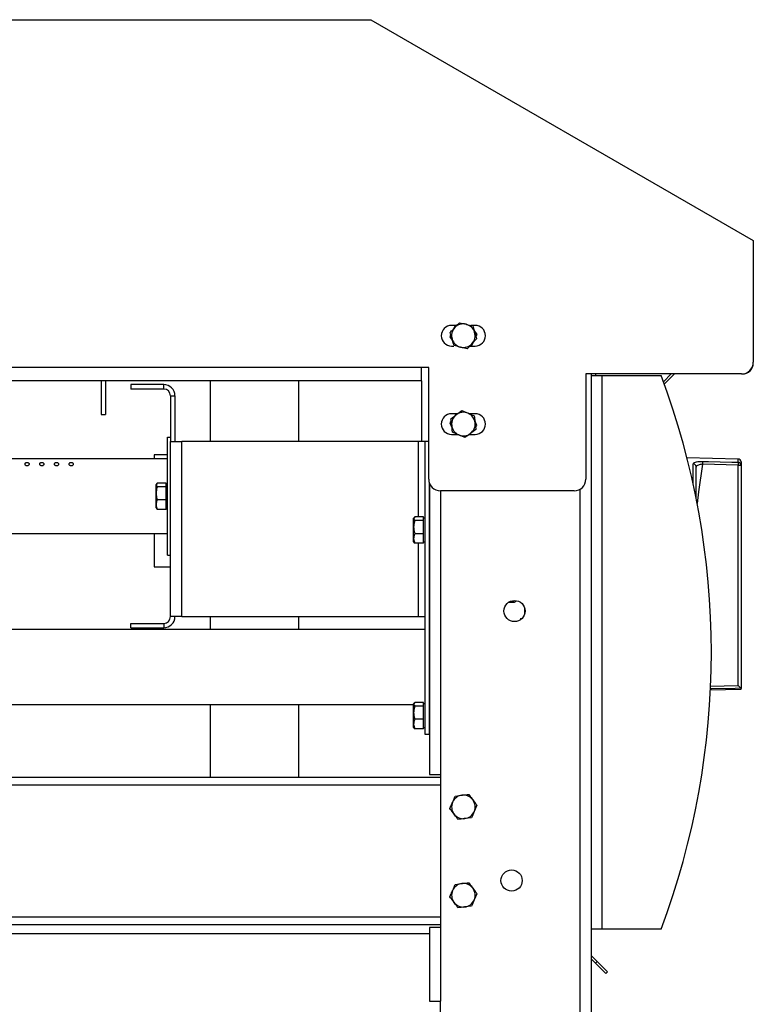
# Model space of a CAD drawing. Units: millimetres. Extents: x -4956 to -1621, y -5609 to -894.
# Drawn here: x -2450 to -2201, y -1869 to -1535 of the extents above; entities that cross this region are included whole.
import ezdxf

# ---------------------------------------------------------------- set-up
doc = ezdxf.new("R2010")
doc.units = ezdxf.units.MM
doc.layers.add('PDF_Geometry', color=7, linetype='Continuous')

msp = doc.modelspace()

# ---------------------------------------------------------------- linework, layer by layer
at = {"layer": 'PDF_Geometry', "color": 3, "lineweight": 25}
for p, q in [((-2950.939, -1534.73), (-2330.739, -1534.73)), ((-2330.739, -1534.73), (-2200.739, -1609.73)), ((-2200.739, -1609.73), (-2200.739, -1651.03)), ((-2300.597, -1637.606), (-2298.35, -1638.137)), ((-2301.467, -1638.53), (-2303.269, -1638.53)), ((-2302.06, -1638.53), (-2302.67, -1639.806)), ((-2295.269, -1638.53), (-2296.686, -1638.53)), ((-2294.633, -1641.667), (-2295.643, -1640.196)), ((-2303.556, -1641.662), (-2303.905, -1642.392)), ((-2303.905, -1642.392), (-2302.895, -1643.863)), ((-2296.478, -1645.53), (-2295.868, -1644.253)), ((-2294.774, -1643.092), (-2296.357, -1644.773)), ((-2294.982, -1642.398), (-2294.633, -1641.667)), ((-2303.269, -1645.53), (-2302.558, -1645.53)), ((-2297.941, -1646.454), (-2300.189, -1645.923)), ((-2297.071, -1645.53), (-2295.269, -1645.53)), ((-2200.744, -1651.23), (-2200.739, -1651.23)), ((-2200.739, -1651.23), (-2200.739, -1651.03)), ((-2313.539, -1652.83), (-2895.939, -1652.83)), ((-2311.039, -1652.83), (-2313.539, -1652.83)), ((-2313.539, -1657.33), (-2313.539, -1652.83)), ((-2311.039, -1690.73), (-2311.039, -1652.83)), ((-2313.539, -1657.33), (-2895.939, -1657.33)), ((-2422.327, -1657.33), (-2422.339, -1657.63)), ((-2422.339, -1657.63), (-2422.339, -1668.83)), ((-2420.819, -1657.33), (-2420.839, -1657.63)), ((-2420.839, -1657.63), (-2420.839, -1668.83)), ((-2385.339, -1657.33), (-2385.339, -1677.93)), ((-2355.339, -1657.33), (-2355.339, -1677.93)), ((-2313.539, -1657.33), (-2313.539, -1677.93)), ((-2204.739, -1655.03), (-2257.639, -1655.03)), ((-2257.639, -1655.03), (-2257.639, -1690.73)), ((-2255.889, -1655.03), (-2255.889, -2405.53)), ((-2255.889, -1655.53), (-2255.889, -1843.53)), ((-2255.889, -1655.53), (-2252.089, -1655.53)), ((-2254.389, -1655.03), (-2254.389, -1655.53)), ((-2252.089, -1843.53), (-2252.089, -1655.53)), ((-2252.089, -1655.53), (-2232.089, -1655.53)), ((-2228.689, -1655.03), (-2231.304, -1657.645)), ((-2227.558, -1655.03), (-2231.002, -1658.474)), ((-2204.739, -1655.03), (-2204.539, -1655.03)), ((-2204.539, -1655.025), (-2204.539, -1655.03)), ((-2412.289, -1658.63), (-2412.289, -1660.13)), ((-2401.089, -1658.63), (-2412.289, -1658.63)), ((-2401.089, -1660.13), (-2412.289, -1660.13)), ((-2401.089, -1660.13), (-2401.089, -1658.63)), ((-2398.789, -1662.43), (-2397.289, -1662.43)), ((-2398.789, -1662.43), (-2398.789, -1677.93)), ((-2397.289, -1662.43), (-2397.289, -1677.93)), ((-2299.809, -1667.443), (-2297.688, -1668.356)), ((-2422.339, -1668.83), (-2420.839, -1668.83)), ((-2303.427, -1670.923), (-2303.897, -1671.582)), ((-2303.897, -1671.582), (-2303.158, -1673.206)), ((-2301.267, -1668.53), (-2303.269, -1668.53)), ((-2295.269, -1668.53), (-2297.283, -1668.53)), ((-2294.641, -1672.478), (-2295.38, -1670.854)), ((-2295.027, -1673.856), (-2296.878, -1675.236)), ((-2295.111, -1673.137), (-2294.641, -1672.478)), ((-2399.789, -1676.53), (-2398.789, -1676.53)), ((-2399.789, -1716.53), (-2399.789, -1676.53)), ((-2398.789, -1677.93), (-2394.989, -1677.93)), ((-2398.789, -1737.43), (-2398.789, -1677.93)), ((-2394.989, -1737.43), (-2394.989, -1677.93)), ((-2314.589, -1677.93), (-2394.989, -1677.93)), ((-2312.289, -1677.93), (-2314.589, -1677.93)), ((-2314.589, -1677.93), (-2314.589, -1703.552)), ((-2312.289, -1777.43), (-2312.289, -1677.93)), ((-2311.039, -1677.93), (-2312.289, -1677.93)), ((-2303.269, -1675.53), (-2301.255, -1675.53)), ((-2298.729, -1676.617), (-2300.851, -1675.704)), ((-2297.271, -1675.53), (-2295.269, -1675.53)), ((-2399.789, -1683.83), (-2832.539, -1683.83)), ((-2399.789, -1682.53), (-2404.389, -1682.53)), ((-2404.389, -1682.53), (-2404.389, -1683.83)), ((-2205.896, -1683.907), (-2223.289, -1683.51)), ((-2217.987, -1684.718), (-2218.01, -1685.69)), ((-2205.896, -1685.003), (-2205.919, -1685.975)), ((-2205.896, -1685.003), (-2205.896, -1683.907)), ((-2204.919, -1684.907), (-2204.919, -1685.975)), ((-2221.156, -1692.521), (-2221.156, -1685.561)), ((-2220.179, -1697.194), (-2220.179, -1686.511)), ((-2205.919, -1685.975), (-2218.01, -1685.69)), ((-2205.919, -1760.785), (-2205.919, -1685.975)), ((-2205.919, -1685.975), (-2204.919, -1685.975)), ((-2204.919, -1685.975), (-2204.919, -1761.789)), ((-2403.307, -1692.052), (-2403.664, -1692.681)), ((-2403.552, -1692.336), (-2403.664, -1692.53)), ((-2403.664, -1692.681), (-2403.664, -1692.53)), ((-2403.664, -1695.549), (-2403.664, -1692.681)), ((-2400.289, -1692.052), (-2403.307, -1692.052)), ((-2400.289, -1693.31), (-2403.307, -1693.31)), ((-2400.289, -1692.681), (-2400.289, -1692.052)), ((-2399.789, -1692.53), (-2400.289, -1692.53)), ((-2400.289, -1693.31), (-2400.289, -1692.681)), ((-2400.289, -1695.549), (-2400.289, -1693.31)), ((-2310.789, -1777.43), (-2310.789, -1692.122)), ((-2310.789, -1692.122), (-2310.789, -1791.03)), ((-2261.639, -1694.73), (-2307.039, -1694.73)), ((-2306.989, -1694.73), (-2306.989, -1791.03)), ((-2259.689, -1694.222), (-2259.689, -2405.53)), ((-2403.664, -1699.398), (-2403.664, -1695.549)), ((-2400.289, -1697.788), (-2403.307, -1697.788)), ((-2400.289, -1697.788), (-2400.289, -1695.549)), ((-2400.289, -1699.398), (-2400.289, -1697.788)), ((-2403.664, -1700.53), (-2403.664, -1699.398)), ((-2403.664, -1700.53), (-2403.552, -1700.724)), ((-2403.307, -1701.008), (-2403.489, -1700.687)), ((-2400.289, -1701.008), (-2403.307, -1701.008)), ((-2400.289, -1701.008), (-2400.289, -1699.398)), ((-2400.289, -1700.53), (-2399.789, -1700.53)), ((-2315.807, -1703.552), (-2316.164, -1704.181)), ((-2316.052, -1703.836), (-2316.164, -1704.03)), ((-2316.164, -1704.181), (-2316.164, -1704.03)), ((-2316.164, -1707.049), (-2316.164, -1704.181)), ((-2312.789, -1703.552), (-2315.807, -1703.552)), ((-2312.789, -1704.81), (-2315.807, -1704.81)), ((-2312.789, -1704.181), (-2312.789, -1703.552)), ((-2312.289, -1704.03), (-2312.789, -1704.03)), ((-2312.789, -1704.81), (-2312.789, -1704.181)), ((-2312.789, -1707.049), (-2312.789, -1704.81)), ((-2316.164, -1710.898), (-2316.164, -1707.049)), ((-2312.789, -1709.288), (-2312.789, -1707.049)), ((-2832.539, -1709.23), (-2399.789, -1709.23)), ((-2404.389, -1709.23), (-2404.389, -1720.53)), ((-2316.164, -1712.03), (-2316.164, -1710.898)), ((-2312.789, -1709.288), (-2315.807, -1709.288)), ((-2312.789, -1710.898), (-2312.789, -1709.288)), ((-2312.789, -1712.508), (-2312.789, -1710.898)), ((-2316.164, -1712.03), (-2316.052, -1712.224)), ((-2315.807, -1712.508), (-2315.989, -1712.187)), ((-2312.789, -1712.508), (-2315.807, -1712.508)), ((-2314.589, -1712.508), (-2314.589, -1737.43)), ((-2312.789, -1712.03), (-2312.289, -1712.03)), ((-2399.789, -1716.53), (-2398.789, -1716.53)), ((-2404.389, -1720.53), (-2398.789, -1720.53)), ((-2283.879, -1732.53), (-2282.189, -1732.53)), ((-2282.189, -1732.53), (-2282.189, -1731.942)), ((-2278.459, -1734.437), (-2278.459, -1736.623)), ((-2394.989, -1737.43), (-2398.789, -1737.43)), ((-2394.989, -1737.43), (-2314.589, -1737.43)), ((-2385.339, -1737.43), (-2385.339, -1741.83)), ((-2355.339, -1737.43), (-2355.339, -1741.83)), ((-2314.589, -1737.43), (-2312.289, -1737.43)), ((-2279.889, -1738.03), (-2279.889, -1738.523)), ((-2279.889, -1738.03), (-2279.299, -1738.03)), ((-2312.289, -1741.83), (-2862.389, -1741.83)), ((-2412.289, -1741.23), (-2412.289, -1739.73)), ((-2412.289, -1739.73), (-2401.089, -1739.73)), ((-2412.289, -1741.23), (-2401.089, -1741.23)), ((-2401.089, -1739.73), (-2401.089, -1741.23)), ((-2215.42, -1761.008), (-2205.919, -1760.785)), ((-2204.919, -1761.789), (-2204.947, -1761.734)), ((-2204.919, -1762.041), (-2204.919, -1761.789)), ((-2215.47, -1762.287), (-2204.919, -1762.041)), ((-2862.389, -1767.23), (-2316.164, -1767.23)), ((-2385.339, -1767.23), (-2385.339, -1792.03)), ((-2355.339, -1767.23), (-2355.339, -1792.03)), ((-2315.807, -1766.552), (-2316.164, -1767.181)), ((-2316.052, -1766.836), (-2316.164, -1767.03)), ((-2316.164, -1767.181), (-2316.164, -1767.03)), ((-2316.164, -1770.049), (-2316.164, -1767.181)), ((-2312.789, -1766.552), (-2315.807, -1766.552)), ((-2312.789, -1767.81), (-2315.807, -1767.81)), ((-2312.789, -1767.181), (-2312.789, -1766.552)), ((-2312.289, -1767.03), (-2312.789, -1767.03)), ((-2312.789, -1767.81), (-2312.789, -1767.181)), ((-2312.789, -1770.049), (-2312.789, -1767.81)), ((-2316.164, -1773.898), (-2316.164, -1770.049)), ((-2312.789, -1772.288), (-2312.789, -1770.049)), ((-2316.164, -1775.03), (-2316.164, -1773.898)), ((-2316.164, -1775.03), (-2316.052, -1775.224)), ((-2315.807, -1775.508), (-2315.989, -1775.187)), ((-2312.789, -1772.288), (-2315.807, -1772.288)), ((-2312.789, -1773.898), (-2312.789, -1772.288)), ((-2312.789, -1775.508), (-2312.789, -1773.898)), ((-2312.789, -1775.03), (-2312.289, -1775.03)), ((-2312.789, -1775.508), (-2315.807, -1775.508)), ((-2310.789, -1777.43), (-2312.289, -1777.43)), ((-2310.789, -1791.03), (-2306.989, -1791.03)), ((-2306.989, -1791.03), (-2306.989, -1843.03)), ((-2306.989, -1792.03), (-2902.839, -1792.03)), ((-2306.989, -1794.63), (-2902.839, -1794.63)), ((-2302.03, -1798.327), (-2299.736, -1798.057)), ((-2294.682, -1801.49), (-2295.595, -1803.611)), ((-2296.508, -1805.733), (-2298.802, -1806.002)), ((-2302.03, -1828.327), (-2299.736, -1828.057)), ((-2294.682, -1831.49), (-2295.595, -1833.611)), ((-2296.508, -1835.733), (-2298.802, -1836.002)), ((-2306.989, -1839.43), (-2902.839, -1839.43)), ((-2306.989, -1842.03), (-2902.839, -1842.03)), ((-2899.039, -1845.03), (-2310.789, -1845.03)), ((-2310.789, -1843.03), (-2310.789, -1868.03)), ((-2306.989, -1843.03), (-2310.789, -1843.03)), ((-2306.989, -1843.03), (-2306.989, -1868.03)), ((-2252.089, -1843.53), (-2255.889, -1843.53)), ((-2232.089, -1843.53), (-2252.089, -1843.53)), ((-2255.889, -1852.498), (-2253.852, -1854.535)), ((-2255.889, -1853.63), (-2254.418, -1855.101)), ((-2254.418, -1855.101), (-2253.852, -1854.535)), ((-2250.882, -1858.636), (-2254.418, -1855.101)), ((-2253.852, -1854.535), (-2250.317, -1858.071)), ((-2250.317, -1858.071), (-2250.882, -1858.636)), ((-2310.789, -1868.03), (-2306.989, -1868.03)), ((-2306.989, -2391.63), (-2306.989, -1868.03))]:
    msp.add_line(p, q, dxfattribs=at)
at = {"layer": 'PDF_Geometry', "color": 3, "lineweight": 25, "flags": 128}
for points in [[(-2217.987, -1684.718), (-2215.988, -1684.765), (-2207.99, -1684.953), (-2205.896, -1685.003)], [(-2218.01, -1685.69), (-2219.364, -1695.057), (-2219.819, -1699.026)], [(-2204.947, -1761.734), (-2206.918, -1761.781), (-2214.916, -1761.969), (-2215.458, -1761.982)]]:
    msp.add_lwpolyline(points, dxfattribs=at)
at = {"layer": 'PDF_Geometry', "color": 3, "lineweight": 25}
for centre in [(-2281.889, -1735.53), (-2282.889, -1827.03)]:
    msp.add_circle(centre, 3.6, dxfattribs=at)
for centre, radius, start, end in [((-2299.269, -1642.03), 4, 76.70998, 136.70998), ((-2299.269, -1642.03), 4, 16.70998, 76.70998), ((-2303.269, -1642.03), 3.5, 90, 270), ((-2299.269, -1642.03), 4, 136.70998, 196.70998), ((-2299.269, -1642.03), 4, 316.70998, 16.70998), ((-2295.269, -1642.03), 3.5, 270, 90), ((-2299.269, -1642.03), 4, 196.70998, 256.70998), ((-2299.269, -1642.03), 4, 256.70998, 316.70998), ((-2204.739, -1651.03), 4, 270, 0), ((-2204.539, -1651.23), 3.8, 270, 0), ((-2482.089, -1749.53), 267.088, 339.39374, 20.60626), ((-2401.089, -1662.43), 3.8, 0, 90), ((-2401.089, -1662.43), 2.3, 0, 90), ((-2299.269, -1672.03), 4, 66.70998, 126.70998), ((-2303.269, -1672.03), 3.5, 90, 270), ((-2299.269, -1672.03), 4, 126.70998, 186.70998), ((-2299.269, -1672.03), 4, 6.70998, 66.70998), ((-2299.269, -1672.03), 4, 306.70998, 6.70998), ((-2295.269, -1672.03), 3.5, 270, 90), ((-2299.269, -1672.03), 4, 186.70998, 246.70998), ((-2299.269, -1672.03), 4, 246.70998, 306.70998), ((-2205.919, -1684.907), 1, 0, 88.69061), ((-2205.905, -1685.988), 0.986, 0.79293, 89.50984), ((-2221.15, -1686.533), 0.972, 1.30977, 90.33665), ((-2307.039, -1690.73), 4, 180, 270), ((-2261.639, -1690.73), 4, 270, 0), ((-2282.189, -1731.53), 1, 270, 333.30479), ((-2401.089, -1737.43), 3.8, 270, 0), ((-2401.089, -1737.43), 2.3, 270, 0), ((-2299.269, -1802.03), 4, 96.70998, 156.70998), ((-2299.269, -1802.03), 4, 36.70998, 96.70998), ((-2299.269, -1802.03), 4, 156.70998, 216.70998), ((-2299.269, -1802.03), 4, 336.70998, 36.70998), ((-2299.269, -1802.03), 4, 216.70998, 276.70998), ((-2299.269, -1802.03), 4, 276.70998, 336.70998), ((-2299.269, -1832.03), 4, 96.70998, 156.70998), ((-2299.269, -1832.03), 4, 36.70998, 96.70998), ((-2299.269, -1832.03), 4, 156.70998, 216.70998), ((-2299.269, -1832.03), 4, 336.70998, 36.70998), ((-2299.269, -1832.03), 4, 216.70998, 276.70998), ((-2299.269, -1832.03), 4, 276.70998, 336.70998)]:
    msp.add_arc(centre, radius, start, end, dxfattribs=at)
for points, knots in [([(-2302.181, -1639.287), (-2302.143, -1639.247), (-2301.608, -1638.679), (-2301.084, -1638.123), (-2300.597, -1637.606)], [0, 0, 0, 0, 0.0701852, 1, 1, 1, 1]), ([(-2298.35, -1638.137), (-2298.296, -1638.149), (-2297.537, -1638.329), (-2296.794, -1638.504), (-2296.102, -1638.668)], [0, 0, 0, 0, 0.0701852, 1, 1, 1, 1]), ([(-2303.764, -1640.968), (-2303.593, -1640.787), (-2303.337, -1640.515), (-2302.989, -1640.145), (-2302.634, -1639.768), (-2302.363, -1639.481), (-2302.181, -1639.287)], [0, 0, 0, 0, 0.3298121, 0.4953835, 0.6598535, 1, 1, 1, 1]), ([(-2303.1, -1643.18), (-2303.15, -1643.014), (-2303.374, -1642.266), (-2303.594, -1641.536), (-2303.764, -1640.968)], [0, 0, 0, 0, 0.2210461, 1, 1, 1, 1]), ([(-2296.102, -1638.668), (-2295.931, -1639.236), (-2295.712, -1639.966), (-2295.488, -1640.714), (-2295.438, -1640.88)], [0, 0, 0, 0, 0.7789539, 1, 1, 1, 1]), ([(-2295.438, -1640.88), (-2295.258, -1641.481), (-2295.033, -1642.23), (-2294.817, -1642.95), (-2294.774, -1643.092)], [0, 0, 0, 0, 0.8027758, 1, 1, 1, 1]), ([(-2302.436, -1645.392), (-2302.479, -1645.25), (-2302.695, -1644.53), (-2302.92, -1643.781), (-2303.1, -1643.18)], [0, 0, 0, 0, 0.1972242, 1, 1, 1, 1]), ([(-2296.357, -1644.773), (-2296.395, -1644.812), (-2296.93, -1645.38), (-2297.454, -1645.936), (-2297.941, -1646.454)], [0, 0, 0, 0, 0.0701852, 1, 1, 1, 1]), ([(-2300.189, -1645.923), (-2300.242, -1645.91), (-2301.001, -1645.731), (-2301.745, -1645.555), (-2302.436, -1645.392)], [0, 0, 0, 0, 0.0701852, 1, 1, 1, 1]), ([(-2301.66, -1668.823), (-2301.616, -1668.79), (-2300.991, -1668.324), (-2300.378, -1667.867), (-2299.809, -1667.443)], [0, 0, 0, 0, 0.0701852, 1, 1, 1, 1]), ([(-2303.511, -1670.204), (-2303.312, -1670.055), (-2303.012, -1669.831), (-2302.605, -1669.528), (-2302.19, -1669.218), (-2301.873, -1668.982), (-2301.66, -1668.823)], [0, 0, 0, 0, 0.3298121, 0.4953835, 0.6598535, 1, 1, 1, 1]), ([(-2303.242, -1672.497), (-2303.262, -1672.326), (-2303.353, -1671.55), (-2303.442, -1670.793), (-2303.511, -1670.204)], [0, 0, 0, 0, 0.2210461, 1, 1, 1, 1]), ([(-2297.688, -1668.356), (-2297.637, -1668.377), (-2296.921, -1668.686), (-2296.219, -1668.988), (-2295.566, -1669.269)], [0, 0, 0, 0, 0.0701852, 1, 1, 1, 1]), ([(-2295.566, -1669.269), (-2295.497, -1669.858), (-2295.408, -1670.615), (-2295.317, -1671.391), (-2295.296, -1671.562)], [0, 0, 0, 0, 0.7789539, 1, 1, 1, 1]), ([(-2295.296, -1671.562), (-2295.223, -1672.186), (-2295.132, -1672.962), (-2295.044, -1673.709), (-2295.027, -1673.856)], [0, 0, 0, 0, 0.8027758, 1, 1, 1, 1]), ([(-2302.972, -1674.791), (-2302.989, -1674.643), (-2303.077, -1673.897), (-2303.168, -1673.12), (-2303.242, -1672.497)], [0, 0, 0, 0, 0.1972242, 1, 1, 1, 1]), ([(-2300.851, -1675.704), (-2300.901, -1675.682), (-2301.617, -1675.374), (-2302.319, -1675.072), (-2302.972, -1674.791)], [0, 0, 0, 0, 0.0701852, 1, 1, 1, 1]), ([(-2296.878, -1675.236), (-2296.922, -1675.269), (-2297.547, -1675.735), (-2298.16, -1676.192), (-2298.729, -1676.617)], [0, 0, 0, 0, 0.0701852, 1, 1, 1, 1]), ([(-2221.156, -1685.561), (-2221.12, -1685.445), (-2221.047, -1685.214), (-2220.483, -1684.952), (-2219.652, -1684.78), (-2218.762, -1684.711), (-2218.194, -1684.716), (-2217.987, -1684.718)], [0, 0, 0, 0, 0.2240485, 0.446991, 0.6663155, 0.8783006, 1, 1, 1, 1]), ([(-2446.739, -1685.62), (-2446.754, -1685.691), (-2446.782, -1685.826), (-2446.973, -1685.993), (-2447.211, -1686.1), (-2447.461, -1686.145), (-2447.705, -1686.134), (-2447.92, -1686.079), (-2448.108, -1685.986), (-2448.261, -1685.853), (-2448.349, -1685.686), (-2448.337, -1685.505), (-2448.203, -1685.345), (-2447.974, -1685.235), (-2447.706, -1685.183), (-2447.443, -1685.178), (-2447.204, -1685.212), (-2446.998, -1685.28), (-2446.839, -1685.384), (-2446.752, -1685.502), (-2446.743, -1685.586), (-2446.739, -1685.62)], [0, 0, 0, 0, 0.0750553, 0.1422251, 0.1912058, 0.2404555, 0.2832814, 0.3240783, 0.3683302, 0.4197022, 0.4797508, 0.5461853, 0.6124934, 0.6722887, 0.7240748, 0.7704224, 0.8147822, 0.8600966, 0.9087971, 0.9628911, 1, 1, 1, 1]), ([(-2441.739, -1685.62), (-2441.754, -1685.691), (-2441.782, -1685.826), (-2441.973, -1685.993), (-2442.211, -1686.1), (-2442.461, -1686.145), (-2442.705, -1686.134), (-2442.92, -1686.079), (-2443.108, -1685.986), (-2443.261, -1685.853), (-2443.349, -1685.686), (-2443.337, -1685.505), (-2443.203, -1685.345), (-2442.974, -1685.235), (-2442.706, -1685.183), (-2442.443, -1685.178), (-2442.204, -1685.212), (-2441.998, -1685.28), (-2441.839, -1685.384), (-2441.752, -1685.502), (-2441.743, -1685.586), (-2441.739, -1685.62)], [0, 0, 0, 0, 0.0750553, 0.1422251, 0.1912058, 0.2404555, 0.2832814, 0.3240783, 0.3683302, 0.4197022, 0.4797508, 0.5461853, 0.6124934, 0.6722887, 0.7240748, 0.7704224, 0.8147822, 0.8600966, 0.9087971, 0.9628911, 1, 1, 1, 1]), ([(-2436.739, -1685.62), (-2436.754, -1685.691), (-2436.782, -1685.826), (-2436.973, -1685.993), (-2437.211, -1686.1), (-2437.461, -1686.145), (-2437.705, -1686.134), (-2437.92, -1686.079), (-2438.108, -1685.986), (-2438.261, -1685.853), (-2438.349, -1685.686), (-2438.337, -1685.505), (-2438.203, -1685.345), (-2437.974, -1685.235), (-2437.706, -1685.183), (-2437.443, -1685.178), (-2437.204, -1685.212), (-2436.998, -1685.28), (-2436.839, -1685.384), (-2436.752, -1685.502), (-2436.743, -1685.586), (-2436.739, -1685.62)], [0, 0, 0, 0, 0.0750553, 0.1422251, 0.1912058, 0.2404555, 0.2832814, 0.3240783, 0.3683302, 0.4197022, 0.4797508, 0.5461853, 0.6124934, 0.6722887, 0.7240748, 0.7704224, 0.8147822, 0.8600966, 0.9087971, 0.9628911, 1, 1, 1, 1]), ([(-2431.739, -1685.62), (-2431.754, -1685.691), (-2431.782, -1685.826), (-2431.973, -1685.993), (-2432.211, -1686.1), (-2432.461, -1686.145), (-2432.705, -1686.134), (-2432.92, -1686.079), (-2433.108, -1685.986), (-2433.261, -1685.853), (-2433.349, -1685.686), (-2433.337, -1685.505), (-2433.203, -1685.345), (-2432.974, -1685.235), (-2432.706, -1685.183), (-2432.443, -1685.178), (-2432.204, -1685.212), (-2431.998, -1685.28), (-2431.839, -1685.384), (-2431.752, -1685.502), (-2431.743, -1685.586), (-2431.739, -1685.62)], [0, 0, 0, 0, 0.07505528, 0.14222511, 0.19120582, 0.24045552, 0.28328137, 0.32407834, 0.36833019, 0.41970225, 0.47975081, 0.54618533, 0.61249336, 0.67228873, 0.72407479, 0.77042245, 0.81478224, 0.86009655, 0.90879714, 0.96289105, 1, 1, 1, 1]), ([(-2218.01, -1685.69), (-2218.15, -1685.7), (-2218.536, -1685.725), (-2219.14, -1685.839), (-2219.708, -1686.047), (-2220.102, -1686.328), (-2220.162, -1686.555), (-2220.193, -1686.668)], [0, 0, 0, 0, 0.1201095, 0.3312011, 0.5510888, 0.7751545, 1, 1, 1, 1]), ([(-2403.664, -1692.681), (-2403.664, -1692.696), (-2403.659, -1692.909), (-2403.476, -1693.117), (-2403.307, -1693.31)], [0, 0, 0, 0, 0.0701852, 1, 1, 1, 1]), ([(-2403.307, -1693.31), (-2403.348, -1693.454), (-2403.56, -1694.183), (-2403.618, -1694.941), (-2403.664, -1695.549)], [0, 0, 0, 0, 0.1972242, 1, 1, 1, 1]), ([(-2403.664, -1695.549), (-2403.66, -1695.717), (-2403.644, -1696.474), (-2403.455, -1697.213), (-2403.307, -1697.788)], [0, 0, 0, 0, 0.2210461, 1, 1, 1, 1]), ([(-2403.307, -1697.788), (-2403.374, -1697.962), (-2403.475, -1698.223), (-2403.568, -1698.576), (-2403.643, -1698.938), (-2403.656, -1699.213), (-2403.664, -1699.398)], [0, 0, 0, 0, 0.3298121, 0.4953835, 0.6598535, 1, 1, 1, 1]), ([(-2403.664, -1699.398), (-2403.664, -1699.436), (-2403.659, -1699.98), (-2403.476, -1700.512), (-2403.307, -1701.008)], [0, 0, 0, 0, 0.0701852, 1, 1, 1, 1]), ([(-2316.164, -1704.181), (-2316.164, -1704.196), (-2316.159, -1704.409), (-2315.976, -1704.617), (-2315.807, -1704.81)], [0, 0, 0, 0, 0.0701852, 1, 1, 1, 1]), ([(-2315.807, -1704.81), (-2315.848, -1704.954), (-2316.06, -1705.683), (-2316.118, -1706.441), (-2316.164, -1707.049)], [0, 0, 0, 0, 0.1972242, 1, 1, 1, 1]), ([(-2316.164, -1707.049), (-2316.16, -1707.217), (-2316.144, -1707.974), (-2315.955, -1708.713), (-2315.807, -1709.288)], [0, 0, 0, 0, 0.22104608, 1, 1, 1, 1]), ([(-2315.807, -1709.288), (-2315.874, -1709.462), (-2315.975, -1709.723), (-2316.068, -1710.076), (-2316.143, -1710.438), (-2316.156, -1710.713), (-2316.164, -1710.898)], [0, 0, 0, 0, 0.3298121, 0.4953835, 0.6598535, 1, 1, 1, 1]), ([(-2316.164, -1710.898), (-2316.164, -1710.936), (-2316.159, -1711.48), (-2315.976, -1712.012), (-2315.807, -1712.508)], [0, 0, 0, 0, 0.0701852, 1, 1, 1, 1]), ([(-2205.919, -1760.785), (-2205.918, -1760.786), (-2205.794, -1760.907), (-2205.549, -1761.147), (-2205.256, -1761.432), (-2205.045, -1761.638), (-2204.98, -1761.702), (-2204.947, -1761.734)], [0, 0, 0, 0, 0.0038303, 0.3149245, 0.6175544, 0.8080131, 1, 1, 1, 1]), ([(-2316.164, -1767.181), (-2316.164, -1767.196), (-2316.159, -1767.409), (-2315.976, -1767.617), (-2315.807, -1767.81)], [0, 0, 0, 0, 0.0701852, 1, 1, 1, 1]), ([(-2315.807, -1767.81), (-2315.848, -1767.954), (-2316.06, -1768.683), (-2316.118, -1769.441), (-2316.164, -1770.049)], [0, 0, 0, 0, 0.1972242, 1, 1, 1, 1]), ([(-2316.164, -1770.049), (-2316.16, -1770.217), (-2316.144, -1770.974), (-2315.955, -1771.713), (-2315.807, -1772.288)], [0, 0, 0, 0, 0.2210461, 1, 1, 1, 1]), ([(-2315.807, -1772.288), (-2315.874, -1772.462), (-2315.975, -1772.723), (-2316.068, -1773.076), (-2316.143, -1773.438), (-2316.156, -1773.713), (-2316.164, -1773.898)], [0, 0, 0, 0, 0.3298121, 0.4953835, 0.6598535, 1, 1, 1, 1]), ([(-2316.164, -1773.898), (-2316.164, -1773.936), (-2316.159, -1774.48), (-2315.976, -1775.012), (-2315.807, -1775.508)], [0, 0, 0, 0, 0.0701852, 1, 1, 1, 1]), ([(-2302.943, -1800.448), (-2302.921, -1800.398), (-2302.613, -1799.682), (-2302.311, -1798.98), (-2302.03, -1798.327)], [0, 0, 0, 0, 0.0701852, 1, 1, 1, 1]), ([(-2299.736, -1798.057), (-2299.682, -1798.051), (-2298.908, -1797.96), (-2298.149, -1797.87), (-2297.443, -1797.787)], [0, 0, 0, 0, 0.0701852, 1, 1, 1, 1]), ([(-2297.443, -1797.787), (-2297.088, -1798.263), (-2296.633, -1798.874), (-2296.166, -1799.5), (-2296.062, -1799.639)], [0, 0, 0, 0, 0.7789539, 1, 1, 1, 1]), ([(-2303.856, -1802.569), (-2303.758, -1802.341), (-2303.61, -1801.997), (-2303.409, -1801.531), (-2303.204, -1801.055), (-2303.048, -1800.692), (-2302.943, -1800.448)], [0, 0, 0, 0, 0.3298121, 0.4953835, 0.6598535, 1, 1, 1, 1]), ([(-2296.062, -1799.639), (-2295.687, -1800.142), (-2295.22, -1800.769), (-2294.771, -1801.371), (-2294.682, -1801.49)], [0, 0, 0, 0, 0.8027758, 1, 1, 1, 1]), ([(-2302.476, -1804.421), (-2302.579, -1804.282), (-2303.046, -1803.656), (-2303.501, -1803.045), (-2303.856, -1802.569)], [0, 0, 0, 0, 0.2210461, 1, 1, 1, 1]), ([(-2301.095, -1806.272), (-2301.184, -1806.153), (-2301.633, -1805.551), (-2302.101, -1804.924), (-2302.476, -1804.421)], [0, 0, 0, 0, 0.1972242, 1, 1, 1, 1]), ([(-2295.595, -1803.611), (-2295.617, -1803.662), (-2295.925, -1804.378), (-2296.227, -1805.08), (-2296.508, -1805.733)], [0, 0, 0, 0, 0.0701852, 1, 1, 1, 1]), ([(-2298.802, -1806.002), (-2298.856, -1806.009), (-2299.631, -1806.1), (-2300.39, -1806.189), (-2301.095, -1806.272)], [0, 0, 0, 0, 0.0701852, 1, 1, 1, 1]), ([(-2302.943, -1830.448), (-2302.921, -1830.398), (-2302.613, -1829.682), (-2302.311, -1828.98), (-2302.03, -1828.327)], [0, 0, 0, 0, 0.0701852, 1, 1, 1, 1]), ([(-2299.736, -1828.057), (-2299.682, -1828.051), (-2298.908, -1827.96), (-2298.149, -1827.87), (-2297.443, -1827.787)], [0, 0, 0, 0, 0.0701852, 1, 1, 1, 1]), ([(-2297.443, -1827.787), (-2297.088, -1828.263), (-2296.633, -1828.874), (-2296.166, -1829.5), (-2296.062, -1829.639)], [0, 0, 0, 0, 0.7789539, 1, 1, 1, 1]), ([(-2303.856, -1832.569), (-2303.758, -1832.341), (-2303.61, -1831.997), (-2303.409, -1831.531), (-2303.204, -1831.055), (-2303.048, -1830.692), (-2302.943, -1830.448)], [0, 0, 0, 0, 0.3298121, 0.4953835, 0.6598535, 1, 1, 1, 1]), ([(-2296.062, -1829.639), (-2295.687, -1830.142), (-2295.22, -1830.769), (-2294.771, -1831.371), (-2294.682, -1831.49)], [0, 0, 0, 0, 0.8027758, 1, 1, 1, 1]), ([(-2302.476, -1834.421), (-2302.579, -1834.282), (-2303.046, -1833.656), (-2303.501, -1833.045), (-2303.856, -1832.569)], [0, 0, 0, 0, 0.2210461, 1, 1, 1, 1]), ([(-2301.095, -1836.272), (-2301.184, -1836.153), (-2301.633, -1835.551), (-2302.101, -1834.924), (-2302.476, -1834.421)], [0, 0, 0, 0, 0.1972242, 1, 1, 1, 1]), ([(-2295.595, -1833.611), (-2295.617, -1833.662), (-2295.925, -1834.378), (-2296.227, -1835.08), (-2296.508, -1835.733)], [0, 0, 0, 0, 0.0701852, 1, 1, 1, 1]), ([(-2298.802, -1836.002), (-2298.856, -1836.009), (-2299.631, -1836.1), (-2300.39, -1836.189), (-2301.095, -1836.272)], [0, 0, 0, 0, 0.0701852, 1, 1, 1, 1])]:
    msp.add_open_spline(points, degree=3, knots=knots, dxfattribs=at)

doc.saveas('drawing.dxf')
